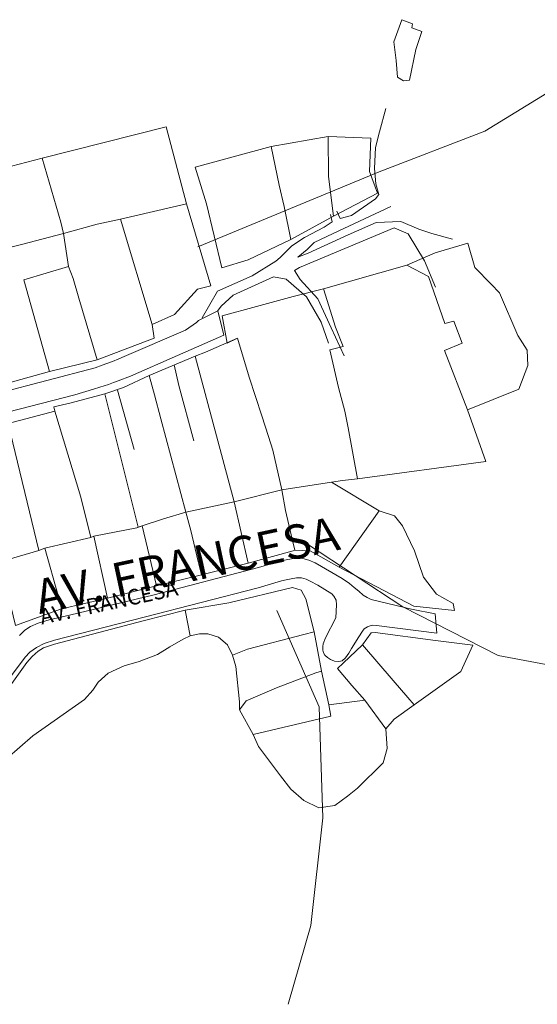
# Model space of a CAD drawing. Units: metres. Extents: x 658751 to 675909, y 5917978 to 5932239.
# Drawn here: x 674028 to 674179, y 5920515 to 5920800 of the extents above; entities that cross this region are included whole.
import ezdxf

# ---------------------------------------------------------------- set-up
doc = ezdxf.new("R2010")
doc.units = ezdxf.units.M
doc.header["$LTSCALE"] = 0.508
for name, color, linetype, lineweight in [('Deslindes_10m', 9, 'Continuous', 9), ('Drenaje_10m', 4, 'Continuous', 9), ('toponimia_10m', 7, 'Continuous', 9), ('trama_10m', 7, 'Continuous', 9)]:
    doc.layers.add(name, color=color, linetype=linetype, lineweight=lineweight)
doc.styles.add('Txt', font='txt_____.ttf')

msp = doc.modelspace()

# ---------------------------------------------------------------- linework, layer by layer
at = {"layer": 'Deslindes_10m'}
for points in [[(674136.96, 5920793.93), (674137.6, 5920788.49), (674138.04, 5920783.68), (674139.76, 5920782.61), (674141.46, 5920782.84), (674143.32, 5920791.7), (674145.1, 5920796.93), (674142.2, 5920797.97), (674142.38, 5920799.11), (674139.27, 5920800.34), (674136.96, 5920793.93)], [(674034.89, 5920760.17), (674040.34, 5920741.56), (674041.11, 5920738.34), (674050.85, 5920740.98), (674057.68, 5920742.5), (674076.83, 5920746.97), (674070.92, 5920769.26), (674034.89, 5920760.17)], [(674117.91, 5920766.41), (674118.03, 5920754.86), (674119.42, 5920743.34), (674107.07, 5920736.54), (674105.17, 5920746.17), (674103.71, 5920752.37), (674101.39, 5920763.59), (674117.91, 5920766.41)], [(674130.32, 5920766), (674129.91, 5920756.29), (674132.19, 5920750.03), (674119.42, 5920743.34), (674118.03, 5920754.86), (674117.91, 5920766.41), (674130.32, 5920766)], [(674101.39, 5920763.59), (674079.29, 5920757.52), (674082.56, 5920746.9), (674087.06, 5920728.35), (674094.7, 5920730.65), (674107.07, 5920736.54), (674105.17, 5920746.17), (674103.71, 5920752.37), (674101.39, 5920763.59)], [(674017.06, 5920755.51), (674019.08, 5920748.57), (674020.42, 5920742.87), (674021.27, 5920738.63), (674022.54, 5920733.56), (674028.87, 5920735.12), (674041.11, 5920738.34), (674040.34, 5920741.56), (674034.89, 5920760.17), (674017.06, 5920755.51)], [(674057.68, 5920742.5), (674066.83, 5920711.93), (674073.31, 5920714.86), (674079.97, 5920722.13), (674083.82, 5920723.11), (674076.83, 5920746.97), (674057.68, 5920742.5)], [(674041.11, 5920738.34), (674042.6, 5920728.75), (674043.87, 5920725.25), (674045.53, 5920719.52), (674050.88, 5920701.68), (674067.43, 5920707.97), (674066.83, 5920711.93), (674057.68, 5920742.5), (674050.85, 5920740.98), (674041.11, 5920738.34)], [(674012.97, 5920730.81), (674016.6, 5920718.93), (674020.88, 5920702.54), (674022.79, 5920694.3), (674037.01, 5920698.24), (674029.6, 5920724.89), (674042.6, 5920728.75), (674041.11, 5920738.34), (674028.87, 5920735.12), (674022.54, 5920733.56), (674019.51, 5920732.82), (674012.97, 5920730.81)], [(674140.69, 5920729.14), (674147, 5920725.89), (674151.75, 5920712.17), (674154.41, 5920712.88), (674156.78, 5920706.55), (674151.61, 5920704.37), (674158.35, 5920687.13), (674173.25, 5920693.16), (674175.86, 5920700.02), (674175.6, 5920704.43), (674172.93, 5920708.75), (674167.58, 5920721.14), (674165.19, 5920723.58), (674160.42, 5920728.47), (674158.38, 5920735.51), (674148.98, 5920732.68), (674140.69, 5920729.14)], [(674029.6, 5920724.89), (674037.01, 5920698.24), (674050.88, 5920701.68), (674045.53, 5920719.52), (674043.87, 5920725.25), (674042.6, 5920728.75), (674029.6, 5920724.89)], [(674116.53, 5920722.23), (674120.02, 5920711.1), (674122.27, 5920705.58), (674118.39, 5920704.53), (674120.87, 5920693.6), (674122.75, 5920686.81), (674123.75, 5920681.96), (674126.4, 5920667.16), (674163.69, 5920672.19), (674158.35, 5920687.13), (674151.61, 5920704.37), (674156.78, 5920706.55), (674154.41, 5920712.88), (674151.75, 5920712.17), (674147, 5920725.89), (674140.69, 5920729.14), (674116.53, 5920722.23)], [(674091.6, 5920707.92), (674094.99, 5920696.64), (674098.64, 5920685.46), (674100.55, 5920679.39), (674101.83, 5920675.49), (674104.44, 5920663.91), (674118.89, 5920666.16), (674122.02, 5920666.63), (674126.4, 5920667.16), (674123.75, 5920681.96), (674122.75, 5920686.81), (674120.87, 5920693.6), (674118.39, 5920704.53), (674122.27, 5920705.58), (674120.02, 5920711.1), (674116.53, 5920722.23), (674107.7, 5920720.07), (674097.11, 5920717.11), (674087.11, 5920714.39), (674088.63, 5920706.53), (674091.6, 5920707.92)], [(674079.27, 5920702.78), (674090.58, 5920660.44), (674104.44, 5920663.91), (674101.83, 5920675.49), (674100.55, 5920679.39), (674098.64, 5920685.46), (674094.99, 5920696.64), (674091.6, 5920707.92), (674082.26, 5920703.94), (674079.27, 5920702.78)], [(674065.94, 5920697.16), (674067.51, 5920691.54), (674069.34, 5920684.58), (674076.62, 5920657.5), (674090.58, 5920660.44), (674079.27, 5920702.78), (674065.94, 5920697.16)], [(674053.1, 5920691.83), (674062.79, 5920653.09), (674063.97, 5920653.49), (674070.09, 5920655.54), (674076.62, 5920657.5), (674069.34, 5920684.58), (674067.51, 5920691.54), (674065.94, 5920697.16), (674058.56, 5920693.6), (674053.1, 5920691.83)], [(674038.61, 5920686.8), (674046.16, 5920661.79), (674049.02, 5920650.14), (674049.94, 5920650.49), (674062.37, 5920652.94), (674062.79, 5920653.09), (674053.1, 5920691.83), (674043.31, 5920689.18), (674038.26, 5920688.06), (674038.61, 5920686.8)], [(674025.09, 5920683.18), (674033.93, 5920646.35), (674035.71, 5920647.03), (674049.02, 5920650.14), (674046.16, 5920661.79), (674038.61, 5920686.8), (674025.09, 5920683.18)], [(674010.62, 5920679.26), (674011.44, 5920675.84), (674017.64, 5920651.89), (674018.18, 5920649.54), (674019.72, 5920644.59), (674020.35, 5920642.45), (674022.64, 5920643.03), (674033.93, 5920646.35), (674025.09, 5920683.18), (674010.62, 5920679.26)], [(674104.44, 5920663.91), (674105.49, 5920657.98), (674107.46, 5920649.68), (674108.19, 5920646.42), (674112.65, 5920646.26), (674121.07, 5920641.55), (674132.74, 5920657.9), (674118.89, 5920666.16), (674104.44, 5920663.91)], [(674090.58, 5920660.44), (674094.72, 5920642.7), (674107.72, 5920646.29), (674108.19, 5920646.42), (674107.46, 5920649.68), (674105.49, 5920657.98), (674104.44, 5920663.91), (674090.58, 5920660.44)], [(674076.62, 5920657.5), (674078.05, 5920652.16), (674080.2, 5920643.2), (674081.17, 5920639.33), (674094.72, 5920642.7), (674090.58, 5920660.44), (674076.62, 5920657.5)], [(674063.97, 5920653.49), (674068.07, 5920636.13), (674081.17, 5920639.33), (674080.2, 5920643.2), (674078.05, 5920652.16), (674076.62, 5920657.5), (674070.09, 5920655.54), (674063.97, 5920653.49)], [(674132.74, 5920657.9), (674121.07, 5920641.55), (674142.74, 5920630.2), (674154.52, 5920628.96), (674154.17, 5920630.98), (674149.35, 5920633.73), (674145.61, 5920638.65), (674142.92, 5920646.25), (674139.47, 5920653.53), (674137.14, 5920656.37), (674132.74, 5920657.9)], [(674049.94, 5920650.49), (674053.91, 5920632.53), (674068.07, 5920636.13), (674063.97, 5920653.49), (674062.37, 5920652.94), (674049.94, 5920650.49)], [(674035.73, 5920647.02), (674039.68, 5920632.88), (674040.55, 5920629.42), (674053.91, 5920632.53), (674049.94, 5920650.49), (674049.02, 5920650.14), (674035.73, 5920647.02)], [(674022.64, 5920643.03), (674027.18, 5920624.58), (674040.55, 5920629.42), (674039.68, 5920632.88), (674035.73, 5920647.02), (674033.93, 5920646.35), (674022.64, 5920643.03)], [(674076.4, 5920629), (674077.85, 5920621.61), (674080.52, 5920622.22), (674082.94, 5920622.23), (674086.04, 5920621.25), (674088.65, 5920618.97), (674090.13, 5920616.03), (674094.54, 5920617.76), (674110.8, 5920621.98), (674113.84, 5920622.8), (674111.43, 5920632.31), (674110.06, 5920634.88), (674107.54, 5920635.64), (674089.1, 5920631.2), (674076.4, 5920629)], [(674077.85, 5920621.61), (674076.4, 5920629), (674064.18, 5920625.99), (674038.46, 5920619.23), (674035.28, 5920618.1), (674033.8, 5920617.17), (674031.99, 5920615.58), (674030.48, 5920613.83), (674024.67, 5920605.75)], [(674024.7, 5920586.01), (674032.17, 5920592.63), (674047.24, 5920603.13), (674049.59, 5920605.84), (674051.21, 5920608.12), (674054.04, 5920610.73), (674058.73, 5920612.94), (674063.06, 5920614.14), (674068.41, 5920616.19), (674071.96, 5920618.38), (674075.81, 5920620.6), (674077.85, 5920621.61)], [(674090.13, 5920616.03), (674091.11, 5920612.71), (674092.19, 5920602.47), (674092.17, 5920600.13), (674094.14, 5920602.76), (674102.86, 5920606.51), (674114.28, 5920610.86), (674115.92, 5920611.34), (674113.84, 5920622.8), (674110.8, 5920621.98), (674094.54, 5920617.76), (674090.13, 5920616.03)], [(674142.9, 5920601.56), (674141.03, 5920603.73), (674136.74, 5920608.68), (674127.84, 5920618.97), (674130.35, 5920622.5), (674131.58, 5920622.59), (674149.09, 5920620.23), (674159.86, 5920618.9), (674156.4, 5920611.28), (674142.9, 5920601.56)], [(674142.9, 5920601.56), (674137.03, 5920597.44), (674134.68, 5920594.61), (674128.56, 5920602.9), (674124.75, 5920607.17), (674120.56, 5920612.17), (674122.3, 5920613.66), (674127.84, 5920618.97), (674136.74, 5920608.68), (674141.03, 5920603.73), (674142.9, 5920601.56)], [(674096.16, 5920592.97), (674092.17, 5920600.13), (674094.14, 5920602.76), (674102.86, 5920606.51), (674114.28, 5920610.86), (674115.92, 5920611.34), (674118.1, 5920601.59), (674118.67, 5920598.33), (674096.16, 5920592.97)], [(674134.68, 5920594.61), (674128.56, 5920602.9), (674118.1, 5920601.59), (674118.67, 5920598.33), (674096.16, 5920592.97), (674097.7, 5920589.52), (674100.6, 5920585.61), (674104.07, 5920581), (674107.05, 5920577.12), (674110.8, 5920573.81), (674115.22, 5920571.72), (674119.85, 5920572.37), (674123.5, 5920575.13), (674126.44, 5920577.37), (674133.9, 5920584.76), (674135.03, 5920588.96), (674134.68, 5920594.61)]]:
    msp.add_lwpolyline(points, dxfattribs=at)
at = {"layer": 'Drenaje_10m'}
for points in [[(674111.86, 5920648.24), (674139.53, 5920630.04), (674167.2, 5920615.9), (674198.14, 5920610.14), (674228.57, 5920606.16), (674259.25, 5920605.47), (674275.46, 5920608.56)], [(674103.03, 5920628.93), (674115.27, 5920601.04), (674116.35, 5920568.81), (674112.87, 5920537.57), (674106.34, 5920514.71)]]:
    msp.add_lwpolyline(points, dxfattribs=at)
at = {"layer": 'trama_10m'}
msp.add_line((674061.64, 5920675.67), (674056.75, 5920692.89), dxfattribs=at)
msp.add_line((674061.64, 5920675.67), (674056.75, 5920692.89), dxfattribs=at)
for points in [[(674080.05, 5920734.46), (674132.69, 5920756.18), (674163.32, 5920767.96), (674190.39, 5920784.55)], [(674120.45, 5920744.77), (674121.35, 5920742.66), (674124.71, 5920743.58), (674131.68, 5920748.39), (674132.63, 5920749.63), (674131.77, 5920752.68), (674131.39, 5920757.14), (674131.67, 5920763.29), (674132.79, 5920767.79), (674134.63, 5920774.55)], [(674120.45, 5920744.77), (674121.35, 5920742.66), (674124.71, 5920743.58), (674131.68, 5920748.39), (674132.63, 5920749.63), (674131.77, 5920752.68), (674131.39, 5920757.14), (674131.67, 5920763.29), (674132.79, 5920767.79), (674134.63, 5920774.55)], [(674136.09, 5920746.18), (674119.39, 5920738.33), (674113.81, 5920735.68), (674111.82, 5920733.69), (674109.14, 5920731.44), (674112.07, 5920732.59), (674123.68, 5920737.9), (674131.83, 5920741.51), (674138.95, 5920741.81), (674144.2, 5920739.55), (674148.02, 5920738.35), (674153.93, 5920736.69)], [(674136.09, 5920746.18), (674119.39, 5920738.33), (674113.81, 5920735.68), (674111.82, 5920733.69), (674109.14, 5920731.44), (674112.07, 5920732.59), (674123.68, 5920737.9), (674131.83, 5920741.51), (674138.95, 5920741.81), (674144.2, 5920739.55), (674148.02, 5920738.35), (674153.93, 5920736.69)], [(674081.32, 5920713.85), (674085.82, 5920721.57), (674095.8, 5920726), (674102.76, 5920730.28), (674104, 5920731.33), (674107.36, 5920734.72), (674111.08, 5920737.19), (674116.71, 5920740.14), (674119.04, 5920741.67), (674118.56, 5920743.83)], [(674081.32, 5920713.85), (674085.82, 5920721.57), (674095.8, 5920726), (674102.76, 5920730.28), (674104, 5920731.33), (674107.36, 5920734.72), (674111.08, 5920737.19), (674116.71, 5920740.14), (674119.04, 5920741.67), (674118.56, 5920743.83)], [(674149.09, 5920722.73), (674145.83, 5920730.42), (674141.07, 5920738.18), (674137.02, 5920739.97), (674109.55, 5920728.42), (674108.15, 5920727.59), (674109.74, 5920725.02), (674114.93, 5920719.39), (674118.73, 5920710.91), (674122.55, 5920702.84)], [(674149.09, 5920722.73), (674145.83, 5920730.42), (674141.07, 5920738.18), (674137.02, 5920739.97), (674109.55, 5920728.42), (674108.15, 5920727.59), (674109.74, 5920725.02), (674114.93, 5920719.39), (674118.73, 5920710.91), (674122.55, 5920702.84)], [(674117.96, 5920706.55), (674115.85, 5920712.63), (674111.62, 5920719.94), (674105.71, 5920725.11), (674101.99, 5920725.77), (674090.3, 5920720.47), (674086.87, 5920717.24), (674085.83, 5920715.81)], [(674117.96, 5920706.55), (674115.85, 5920712.63), (674111.62, 5920719.94), (674105.71, 5920725.11), (674101.99, 5920725.77), (674090.3, 5920720.47), (674086.87, 5920717.24), (674085.83, 5920715.81)], [(674008.17, 5920688.29), (674050.33, 5920699.36), (674052.28, 5920700.08), (674055.37, 5920701.15), (674057.12, 5920701.98), (674058.71, 5920702.66), (674076.5, 5920710.26), (674079.7, 5920712.49), (674080.27, 5920713.05), (674085.9, 5920715.84), (674087.64, 5920708.87), (674074.15, 5920702.97), (674060.5, 5920696.92), (674056.99, 5920695.56), (674055.61, 5920695.09), (674054.2, 5920694.56), (674051.6, 5920693.72), (674049.84, 5920693.12), (674044.36, 5920691.51), (674011.95, 5920683.18)], [(674078.94, 5920678.21), (674074.61, 5920694.25), (674073.22, 5920700.19)], [(674078.94, 5920678.21), (674074.61, 5920694.25), (674073.22, 5920700.19)], [(674028.34, 5920621.72), (674029.89, 5920623.23), (674031.53, 5920624.32), (674033.72, 5920625.27), (674036.98, 5920626.22), (674042.85, 5920627.63), (674067.45, 5920633.52), (674097.66, 5920641.46), (674104.29, 5920643.36), (674106.16, 5920643.78), (674107.82, 5920644), (674109.19, 5920644.09), (674110.57, 5920644.01), (674112.27, 5920643.57), (674114.1, 5920642.77), (674122.01, 5920638.28), (674124.06, 5920636.79), (674125.48, 5920635.61), (674126.78, 5920634.55), (674128.07, 5920633.4), (674129.18, 5920632.68), (674130.38, 5920632.1), (674142.05, 5920629.35), (674148.96, 5920627.97), (674149.39, 5920622.36), (674131.95, 5920624.63), (674130.9, 5920624.68), (674130.08, 5920624.55), (674129.27, 5920624.2), (674128.38, 5920623.59), (674127.9, 5920622.95), (674126.75, 5920621.35), (674124.67, 5920617.94), (674123.85, 5920616.6), (674122.9, 5920615.19), (674121.98, 5920614.38), (674120.96, 5920614.13), (674119.71, 5920614.26), (674118.62, 5920614.73), (674117.68, 5920615.34), (674116.95, 5920615.95), (674116.54, 5920616.71), (674116.34, 5920617.48), (674116.35, 5920618.54), (674116.49, 5920619.28), (674117.15, 5920620.98), (674120.1, 5920626.81), (674120.28, 5920630.55), (674120.19, 5920631.99), (674119.59, 5920633.14), (674118.98, 5920633.77), (674114.89, 5920636.33), (674112.71, 5920637.45), (674111.49, 5920638.07), (674110.19, 5920638.38), (674108.69, 5920638.39), (674107.13, 5920638.17), (674105.76, 5920637.89), (674104.39, 5920637.59), (674097.58, 5920635.51), (674064.52, 5920626.99), (674038.47, 5920620.36), (674035.53, 5920619.33), (674033.26, 5920618.2), (674031.32, 5920616.89), (674030.02, 5920615.45), (674024.87, 5920608.57)]]:
    msp.add_lwpolyline(points, dxfattribs=at)

# ---------------------------------------------------------------- texts
at = {"layer": 'toponimia_10m', "color": 1, "insert": (674034.76, 5920624.86), "char_height": 9.9097, "attachment_point": 7, "rotation": 12.1, "line_spacing_factor": 1.04483, "style": 'Txt'}
msp.add_mtext('AV. FRANCESA', dxfattribs=at)
at = {"layer": 'toponimia_10m', "insert": (674034.76, 5920624.86), "char_height": 4.5044, "attachment_point": 7, "rotation": 12.1, "line_spacing_factor": 1.04483, "style": 'Txt'}
msp.add_mtext('{\\C7;\\lAV. FRANCESA}', dxfattribs=at)

doc.saveas('drawing.dxf')
